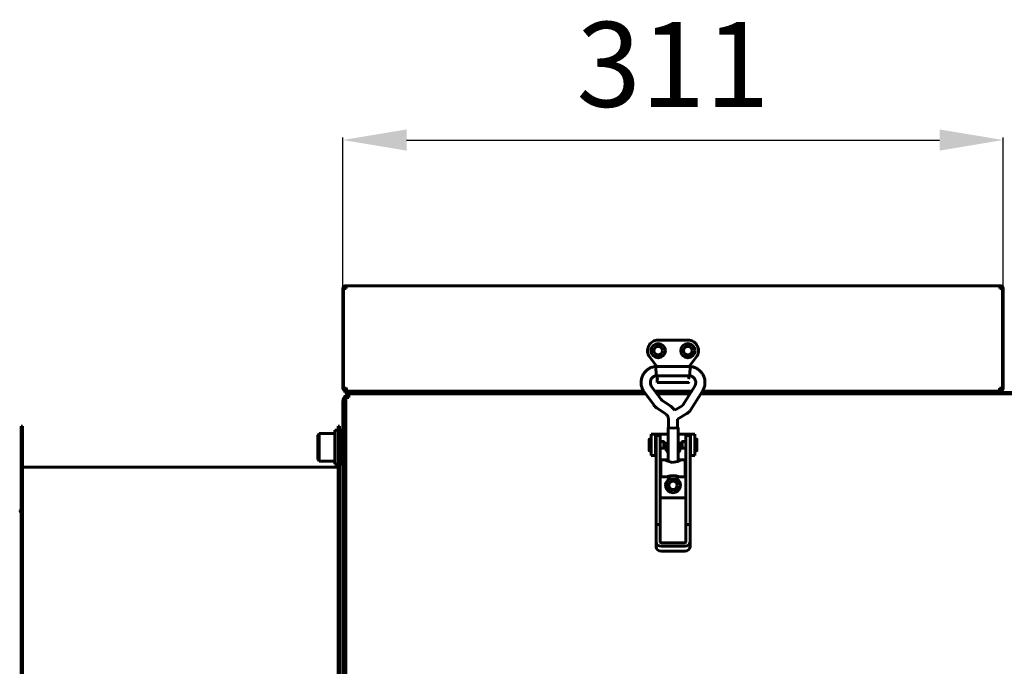
# Model space of a CAD drawing. Units: millimetres. Extents: x 79406 to 104822, y 11270 to 26861.
# Drawn here: x 79948 to 80411, y 17030 to 17335 of the extents above; entities that cross this region are included whole.
import ezdxf

# ---------------------------------------------------------------- set-up
doc = ezdxf.new("R2010")
doc.units = ezdxf.units.MM
doc.linetypes.add('K5LT_BASIC', pattern=[0])
doc.layers.add('Системный слой (54)', color=7, linetype='Continuous')
doc.styles.get("Standard").update_dxf_attribs({"font": 'arial.ttf'})
doc.dimstyles.new('ISO-25', dxfattribs={"dimtxt": 30, "dimasz": 15, "dimexe": 1.25, "dimexo": 5, "dimgap": 10, "dimtad": 1, "dimtxsty": 'Standard', "dimcen": 2.5, "dimadec": 0, "dimazin": 0, "dimtfac": 1, "dimtmove": 0, "dimatfit": 3, "dimfxl": 1, "dimarcsym": 0})

# ---------------------------------------------------------------- blocks, each defined once
blk = doc.blocks.new('*D770')
at = {"color": 0, "lineweight": -2, "transparency": 16777216}
for p, q in [((80099.96, 17190.01), (80099.96, 17279.16)), ((80129.96, 17277.91), (80380.96, 17277.91)), ((80410.96, 17194.33), (80410.96, 17279.16))]:
    blk.add_line(p, q, dxfattribs=at)
at = {"color": 0, "transparency": 16777216}
for points in [[(80129.96, 17282.91), (80129.96, 17272.91), (80099.96, 17277.91)], [(80380.96, 17282.91), (80380.96, 17272.91), (80410.96, 17277.91)]]:
    blk.add_solid(points, dxfattribs=at)
at = {"layer": 'Defpoints', "color": 0, "transparency": 16777216}
for p in [(80410.96, 17277.91), (80410.96, 17189.33), (80099.96, 17185.01)]:
    blk.add_point(p, dxfattribs=at)
at = {"color": 0, "transparency": 16777216, "insert": (80255.46, 17308.35), "char_height": 40, "attachment_point": 5}
blk.add_mtext('311', dxfattribs=at)

msp = doc.modelspace()

# ---------------------------------------------------------------- linework, layer by layer
at = {"layer": 'Системный слой (54)', "linetype": 'K5LT_BASIC', "lineweight": 60}
for p, q in [((80099.96, 17160.969), (80099.96, 17207.969)), ((80101.61, 17207.969), (80100.31, 17207.969)), ((80100.31, 17160.969), (80100.31, 17207.969)), ((80100.96, 17208.569), (80100.96, 17207.969)), ((80101.61, 17208.569), (80100.96, 17208.569)), ((80101.26, 17209.269), (80101.61, 17209.269)), ((80101.61, 17209.269), (80409.31, 17209.269)), ((80101.61, 17207.969), (80101.61, 17209.269)), ((80409.31, 17209.269), (80409.66, 17209.269)), ((80409.31, 17207.969), (80409.31, 17209.269)), ((80409.96, 17208.569), (80409.31, 17208.569)), ((80410.61, 17207.969), (80409.31, 17207.969)), ((80409.96, 17208.569), (80409.96, 17207.969)), ((80410.61, 17207.969), (80410.61, 17160.969)), ((80410.96, 17207.969), (80410.96, 17160.969)), ((80262.454, 17183.669), (80248.454, 17183.669)), ((80244.508, 17175.599), (80247.893, 17171.248)), ((80263.015, 17171.248), (80266.4, 17175.599)), ((80263.579, 17171.248), (80247.348, 17171.248)), ((80247.406, 17169.9), (80247.348, 17171.248)), ((80247.348, 17171.248), (80247.348, 17171.248)), ((80247.496, 17168.201), (80247.406, 17169.9)), ((80263.541, 17170.295), (80263.448, 17168.515)), ((80263.58, 17171.24), (80263.541, 17170.295)), ((80263.579, 17171.248), (80263.579, 17171.248)), ((80263.579, 17171.248), (80263.58, 17171.24)), ((80247.577, 17166.897), (80247.496, 17168.201)), ((80247.579, 17166.888), (80247.577, 17166.897)), ((80263.348, 17166.888), (80247.579, 17166.888)), ((80247.954, 17166.888), (80247.954, 17164.689)), ((80247.954, 17164.689), (80247.954, 17163.67)), ((80262.954, 17165.77), (80262.954, 17166.888)), ((80262.954, 17165.47), (80262.954, 17165.77)), ((80262.954, 17165.77), (80262.954, 17165.47)), ((80262.954, 17165.47), (80262.954, 17165.77)), ((80263.358, 17166.99), (80263.348, 17166.888)), ((80263.448, 17168.515), (80263.358, 17166.99)), ((80099.96, 17160.969), (80100.31, 17160.969)), ((80100.31, 17160.969), (80101.61, 17160.969)), ((80101.26, 17160.369), (80101.26, 17159.669)), ((80101.764, 17160.369), (80101.26, 17160.369)), ((80249.895, 17155.655), (80245.394, 17161.801)), ((80247.954, 17163.67), (80262.754, 17163.67)), ((80265.66, 17161.988), (80260.021, 17153.035)), ((80409.66, 17160.369), (80409.157, 17160.369)), ((80409.31, 17160.969), (80410.61, 17160.969)), ((80409.66, 17160.369), (80409.66, 17159.669)), ((80410.61, 17160.969), (80410.96, 17160.969)), ((80100.96, 17158.969), (80100.96, 17159.669)), ((80100.96, 17159.669), (80101.26, 17159.669)), ((80103.96, 17158.969), (80100.96, 17158.969)), ((80101.602, 17159.669), (80101.26, 17159.669)), ((80101.46, 17156.619), (80102.76, 17156.619)), ((80101.46, 17154.241), (80101.46, 17156.619)), ((80101.602, 17159.669), (80103.96, 17159.669)), ((80102.113, 17159.669), (80102.653, 17159.669)), ((80102.46, 17157.569), (80102.76, 17157.569)), ((80102.46, 17156.619), (80102.46, 17157.569)), ((80102.76, 17156.969), (80102.76, 17158.269)), ((80102.76, 17158.269), (80103.46, 17158.269)), ((80102.76, 17158.269), (80242.576, 17158.269)), ((80102.76, 17156.969), (80102.76, 17156.619)), ((80103.46, 17158.269), (80146.46, 17158.269)), ((80103.96, 17159.669), (80241.58, 17159.669)), ((80103.96, 17158.969), (80242.064, 17158.969)), ((80119.963, 17158.519), (80119.963, 17158.969)), ((80129.963, 17158.519), (80129.963, 17158.969)), ((80146.46, 17158.269), (80152.96, 17158.269)), ((80177.96, 17158.269), (80152.96, 17158.269)), ((80177.96, 17158.269), (80192.666, 17158.269)), ((80192.666, 17158.269), (80193.49, 17158.544)), ((80193.49, 17158.544), (80194.314, 17158.778)), ((80194.314, 17158.778), (80195.136, 17158.969)), ((80246.378, 17153.079), (80241.877, 17159.225)), ((80246.955, 17159.669), (80264.2, 17159.669)), ((80247.468, 17158.969), (80263.759, 17158.969)), ((80247.981, 17158.269), (80263.318, 17158.269)), ((80254.393, 17152.502), (80250.393, 17155.178)), ((80269.349, 17159.664), (80263.71, 17150.712)), ((80268.471, 17158.269), (80382.653, 17158.269)), ((80268.912, 17158.969), (80406.96, 17158.969)), ((80269.353, 17159.669), (80406.96, 17159.669)), ((80352.96, 17158.969), (80352.96, 17158.269)), ((80352.96, 17158.269), (80380.96, 17158.269)), ((80380.96, 17158.969), (80380.96, 17158.269)), ((80383.96, 17158.269), (80380.96, 17158.269)), ((81407.46, 17158.969), (80383.96, 17158.969)), ((81407.46, 17158.269), (80383.96, 17158.269)), ((80406.96, 17159.669), (80409.318, 17159.669)), ((80408.268, 17159.669), (80408.807, 17159.669)), ((80409.66, 17159.669), (80409.318, 17159.669)), ((80409.66, 17159.669), (80409.96, 17159.669)), ((80409.96, 17158.969), (80409.96, 17159.669)), ((80099.96, 17151.769), (80099.96, 17154.769)), ((80099.96, 17154.769), (80101.46, 17154.769)), ((80099.96, 16973.269), (80099.96, 17151.769)), ((80101.46, 17154.769), (80101.46, 17151.769)), ((80101.46, 16973.269), (80101.46, 17151.769)), ((80251.968, 17148.879), (80247.969, 17151.555)), ((80255.107, 17151.958), (80254.393, 17152.502)), ((80255.75, 17151.331), (80255.107, 17151.958)), ((80256.311, 17150.63), (80255.75, 17151.331)), ((80259.734, 17152.751), (80256.311, 17150.63)), ((80253.284, 17146.43), (80253.284, 17142.462)), ((80262.031, 17149.046), (80257.644, 17146.326)), ((80257.644, 17146.326), (80257.644, 17142.462)), ((79948.46, 17143.144), (79949.16, 17143.144)), ((79948.46, 17143.144), (79948.46, 16803.144)), ((79949.16, 17143.144), (79949.16, 16803.144)), ((80097.76, 17143.144), (80098.46, 17143.144)), ((80097.76, 16851.269), (80097.76, 17143.144)), ((80098.46, 17143.144), (80098.46, 16851.269)), ((80253.114, 17142.462), (80253.284, 17142.573)), ((80253.114, 17142.462), (80253.114, 17126.573)), ((80253.802, 17142.253), (80253.114, 17142.462)), ((80253.922, 17142.268), (80253.284, 17142.462)), ((80255.464, 17142.166), (80253.802, 17142.253)), ((80255.464, 17142.187), (80253.922, 17142.268)), ((80257.005, 17142.268), (80255.464, 17142.187)), ((80257.125, 17142.253), (80255.464, 17142.166)), ((80257.644, 17142.462), (80257.005, 17142.268)), ((80257.814, 17142.462), (80257.125, 17142.253)), ((80257.644, 17142.573), (80257.814, 17142.462)), ((80257.814, 17142.462), (80257.814, 17126.573)), ((80088.16, 17138.937), (80088.867, 17139.644)), ((80088.16, 17138.937), (80088.16, 17127.352)), ((80088.867, 17139.644), (80096.16, 17139.644)), ((80088.867, 17139.644), (80088.867, 17126.644)), ((80096.16, 17141.144), (80096.16, 17125.144)), ((80096.16, 17141.144), (80097.76, 17141.144)), ((80098.86, 17141.144), (80098.46, 17140.744)), ((80099.96, 17141.144), (80098.86, 17141.144)), ((80098.86, 17125.144), (80098.86, 17141.144)), ((80244.214, 17131.599), (80244.214, 17136.899)), ((80245.21, 17136.999), (80244.314, 17136.999)), ((80247.21, 17139.269), (80245.21, 17139.269)), ((80245.21, 17139.269), (80245.21, 17129.269)), ((80247.71, 17139.269), (80247.21, 17139.269)), ((80247.21, 17139.269), (80247.21, 17129.269)), ((80247.464, 17134.002), (80247.464, 17138.769)), ((80249.464, 17138.769), (80247.464, 17138.769)), ((80253.114, 17139.269), (80247.71, 17139.269)), ((80249.464, 17134.002), (80249.464, 17138.769)), ((80263.21, 17139.269), (80257.814, 17139.269)), ((80263.464, 17138.769), (80261.464, 17138.769)), ((80261.464, 17134.002), (80261.464, 17138.769)), ((80263.71, 17139.269), (80263.21, 17139.269)), ((80263.464, 17134.002), (80263.464, 17138.769)), ((80263.71, 17139.269), (80265.71, 17139.269)), ((80263.71, 17129.269), (80263.71, 17139.269)), ((80265.71, 17129.269), (80265.71, 17139.269)), ((80265.71, 17137.019), (80266.609, 17137.019)), ((80266.709, 17136.919), (80266.709, 17131.619)), ((80247.464, 17136.499), (80247.21, 17136.499)), ((80247.464, 17131.999), (80247.21, 17131.999)), ((80247.464, 17096.824), (80247.464, 17134.002)), ((80251.181, 17135.824), (80249.464, 17135.824)), ((80249.464, 17096.824), (80249.464, 17134.002)), ((80251.181, 17132.674), (80249.464, 17132.674)), ((80251.614, 17135.574), (80251.181, 17135.824)), ((80251.181, 17135.824), (80251.181, 17132.674)), ((80251.614, 17132.924), (80251.181, 17132.674)), ((80251.614, 17135.574), (80251.614, 17132.924)), ((80259.309, 17135.594), (80259.742, 17135.844)), ((80259.309, 17135.585), (80259.309, 17135.594)), ((80259.309, 17132.944), (80259.309, 17135.585)), ((80259.309, 17132.944), (80259.742, 17132.694)), ((80259.742, 17135.844), (80261.464, 17135.844)), ((80259.742, 17135.833), (80259.742, 17135.844)), ((80259.742, 17132.694), (80259.742, 17135.833)), ((80259.742, 17132.694), (80261.464, 17132.694)), ((80261.464, 17096.824), (80261.464, 17134.002)), ((80263.464, 17136.519), (80263.71, 17136.519)), ((80263.464, 17096.824), (80263.464, 17134.002)), ((80263.464, 17132.019), (80263.71, 17132.019)), ((80088.16, 17127.352), (80088.867, 17126.644)), ((80245.21, 17131.499), (80244.314, 17131.499)), ((80247.21, 17129.269), (80245.21, 17129.269)), ((80247.21, 17129.269), (80247.464, 17129.269)), ((80263.464, 17129.269), (80263.71, 17129.269)), ((80263.71, 17129.269), (80265.71, 17129.269)), ((80265.71, 17131.519), (80266.609, 17131.519)), ((80097.76, 17123.844), (79949.16, 17123.844)), ((80088.867, 17126.644), (80096.16, 17126.644)), ((80096.16, 17125.144), (80097.76, 17125.144)), ((80098.86, 17125.144), (80098.46, 17125.544)), ((80099.96, 17125.144), (80098.86, 17125.144)), ((80249.464, 17124.751), (80249.714, 17124.751)), ((80249.714, 17119.251), (80249.714, 17127.251)), ((80249.714, 17127.251), (80252.156, 17127.251)), ((80252.097, 17127.239), (80252.09, 17127.202)), ((80252.09, 17127.202), (80252.136, 17127.142)), ((80252.156, 17127.251), (80252.097, 17127.239)), ((80252.136, 17127.142), (80252.684, 17126.783)), ((80252.376, 17127.218), (80252.156, 17127.251)), ((80252.707, 17127.135), (80252.376, 17127.218)), ((80252.684, 17126.783), (80255.038, 17126.051)), ((80253.114, 17127.025), (80252.707, 17127.135)), ((80255.038, 17126.051), (80257.61, 17126.485)), ((80257.61, 17126.485), (80258.791, 17127.142)), ((80258.22, 17127.135), (80257.814, 17127.025)), ((80258.551, 17127.218), (80258.22, 17127.135)), ((80258.771, 17127.251), (80258.551, 17127.218)), ((80258.83, 17127.239), (80258.771, 17127.251)), ((80258.771, 17127.251), (80261.214, 17127.251)), ((80258.791, 17127.142), (80258.837, 17127.202)), ((80258.837, 17127.202), (80258.83, 17127.239)), ((80261.214, 17119.251), (80261.214, 17127.251)), ((80261.464, 17124.751), (80261.214, 17124.751)), ((80249.464, 17121.751), (80249.714, 17121.751)), ((80249.714, 17119.251), (80253.114, 17119.251)), ((80252.908, 17119.421), (80252.156, 17119.251)), ((80254.091, 17119.703), (80252.908, 17119.421)), ((80253.114, 17119.251), (80253.114, 17118.654)), ((80253.802, 17118.445), (80253.114, 17118.654)), ((80255.464, 17118.358), (80253.802, 17118.445)), ((80255.464, 17119.837), (80254.091, 17119.703)), ((80255.538, 17119.837), (80255.464, 17119.837)), ((80257.125, 17118.445), (80255.464, 17118.358)), ((80256.905, 17119.69), (80255.538, 17119.837)), ((80258.073, 17119.406), (80256.905, 17119.69)), ((80257.814, 17118.654), (80257.125, 17118.445)), ((80257.814, 17119.251), (80261.214, 17119.251)), ((80257.814, 17119.251), (80257.814, 17118.654)), ((80258.771, 17119.251), (80258.073, 17119.406)), ((80261.464, 17121.751), (80261.214, 17121.751)), ((80261.464, 17109.269), (80249.464, 17109.269)), ((79948.413, 17103.829), (79947.807, 17103.479)), ((79947.807, 17103.479), (79948.46, 17102.348)), ((79948.46, 17103.748), (79948.413, 17103.829)), ((80249.464, 17096.824), (80247.464, 17096.824)), ((80247.464, 17088.558), (80247.464, 17096.824)), ((80249.464, 17088.558), (80249.464, 17096.824)), ((80261.464, 17096.824), (80261.464, 17088.558)), ((80263.464, 17096.824), (80261.464, 17096.824)), ((80263.464, 17096.824), (80263.464, 17088.558)), ((80247.464, 17086.26), (80247.464, 17088.558)), ((80260.964, 17088.148), (80249.964, 17088.148)), ((80260.964, 17086.511), (80249.964, 17086.511)), ((80263.464, 17086.26), (80263.464, 17088.558)), ((80249.964, 17084.213), (80260.964, 17084.213))]:
    msp.add_line(p, q, dxfattribs=at)
for centre, radius in [((80248.46, 17178.669), 3.38), ((80248.46, 17178.669), 2.1), ((80248.46, 17178.669), 2), ((80262.454, 17178.669), 3.38), ((80262.454, 17178.669), 2.1), ((80262.46, 17178.669), 2), ((80255.46, 17115.269), 2.15), ((80255.46, 17115.269), 2)]:
    msp.add_circle(centre, radius, dxfattribs=at)
for centre, radius, start, end in [((80101.26, 17207.969), 1.3, 90, 180), ((80101.26, 17207.969), 0.6, 120, 180), ((80409.66, 17207.969), 1.3, 0, 90), ((80409.66, 17207.969), 0.6, 0, 60), ((80248.454, 17178.669), 5, 90, 217.88284), ((80262.454, 17178.669), 5, 322.11716, 90), ((80262.754, 17165.47), 0.2, 359.98899, 0), ((80101.26, 17160.969), 1.3, 180, 270), ((80101.26, 17160.969), 0.6, 180, 270), ((80262.754, 17163.87), 0.2, 270, 0), ((80409.66, 17160.969), 0.6, 270, 0), ((80409.66, 17160.969), 1.3, 270, 0), ((80103.46, 17154.769), 3.5, 101.53696, 180), ((80102.76, 17156.619), 1.3, 90, 180), ((80102.76, 17156.969), 1.3, 90, 137.04076), ((80102.76, 17156.619), 0.6, 120, 180), ((80120.213, 17158.519), 0.25, 180, 270), ((80129.713, 17158.519), 0.25, 270, 0), ((80244.314, 17136.899), 0.1, 90, 180), ((80266.609, 17136.919), 0.1, 0, 90), ((80255.46, 17133.269), 3.5, 132.10514, 227.89486), ((80255.46, 17133.269), 3.5, 312.24978, 47.75022), ((80244.314, 17131.599), 0.1, 180, 270), ((80266.609, 17131.619), 0.1, 270, 0), ((80255.46, 17115.269), 3.5, 115.54166, 64.43681)]:
    msp.add_arc(centre, radius, start, end, dxfattribs=at)
for centre, major_axis, ratio, start_param, end_param in [((80243.635, 17160.513), (1.759, 1.288), 0.1021299, 0, 0.0000325), ((80243.635, 17160.513), (-1.759, -1.288), 0.1021299, 0.0000026, 0.0000191), ((80249.964, 17088.558), (-2.5, 0), 0.8184985, 0, 1.5707963), ((80249.964, 17086.26), (2.5, 0), 0.8184985, 3.1415927, 4.712389), ((80249.964, 17088.558), (-0.5, 0), 0.8184985, 0, 1.5707963), ((80260.964, 17088.558), (0.5, 0), 0.8184985, 4.712389, 6.2831853), ((80260.964, 17088.558), (2.5, 0), 0.8184985, 4.712389, 6.2831853), ((80260.964, 17086.26), (2.5, 0), 0.8184985, 4.712389, 6.2831853)]:
    msp.add_ellipse(centre, major_axis=major_axis, ratio=ratio, start_param=start_param, end_param=end_param, dxfattribs=at)
for points, knots in [([(80247.348, 17171.248), (80247.341, 17171.247), (80247.335, 17171.246), (80247.316, 17171.244), (80247.304, 17171.243), (80247.275, 17171.24), (80247.258, 17171.238), (80247.218, 17171.233), (80247.195, 17171.23), (80247.13, 17171.221), (80247.086, 17171.215), (80246.968, 17171.198), (80246.89, 17171.186), (80246.698, 17171.155), (80246.584, 17171.134), (80246.265, 17171.071), (80246.072, 17171.025), (80245.722, 17170.925), (80245.559, 17170.871), (80245.175, 17170.727), (80244.952, 17170.63), (80244.457, 17170.392), (80244.194, 17170.248), (80243.701, 17169.937), (80243.47, 17169.771), (80243.015, 17169.403), (80242.792, 17169.199), (80242.451, 17168.85), (80242.327, 17168.71), (80242.124, 17168.476), (80242.047, 17168.378), (80241.786, 17168.036), (80241.613, 17167.781), (80241.303, 17167.256), (80241.165, 17166.988), (80240.931, 17166.45), (80240.833, 17166.182), (80240.662, 17165.621), (80240.591, 17165.328), (80240.484, 17164.733), (80240.448, 17164.433), (80240.412, 17163.824), (80240.412, 17163.518), (80240.447, 17162.928), (80240.482, 17162.643), (80240.585, 17162.08), (80240.653, 17161.798), (80240.79, 17161.333), (80240.855, 17161.152), (80240.948, 17160.891), (80240.98, 17160.816), (80241.084, 17160.57), (80241.162, 17160.407), (80241.333, 17160.083), (80241.426, 17159.92), (80241.542, 17159.73), (80241.561, 17159.698), (80241.632, 17159.587), (80241.686, 17159.501), (80241.772, 17159.373), (80241.805, 17159.325), (80241.839, 17159.277), (80241.842, 17159.273), (80241.855, 17159.254), (80241.866, 17159.239), (80241.877, 17159.225)], [0, 0, 0, 0, 0.0286584, 0.0286584, 0.0802434, 0.0802434, 0.1547552, 0.1547552, 0.25269, 0.25269, 0.4399486, 0.4399486, 0.7706889, 0.7706889, 1.2795816, 1.2795816, 2.1277783, 2.1277783, 2.889456, 2.889456, 3.9210669, 3.9210669, 5.195529, 5.195529, 6.4245616, 6.4245616, 7.7158539, 7.7158539, 8.5194888, 8.5194888, 9.0534417, 9.0534417, 10.3834465, 10.3834465, 11.6724964, 11.6724964, 12.9009703, 12.9009703, 14.2029428, 14.2029428, 15.504384, 15.504384, 16.8274916, 16.8274916, 18.0626715, 18.0626715, 19.2694773, 19.2694773, 20.119269, 20.119269, 20.4845233, 20.4845233, 21.3166936, 21.3166936, 22.0462119, 22.0462119, 22.1881474, 22.1881474, 22.591429, 22.591429, 22.8735614, 22.8735614, 22.8978136, 22.8978136, 23, 23, 23, 23]), ([(80269.349, 17159.664), (80269.35, 17159.666), (80269.352, 17159.668), (80269.362, 17159.685), (80269.372, 17159.7), (80269.391, 17159.732), (80269.402, 17159.749), (80269.424, 17159.787), (80269.436, 17159.807), (80269.471, 17159.867), (80269.493, 17159.907), (80269.554, 17160.016), (80269.593, 17160.088), (80269.689, 17160.27), (80269.745, 17160.381), (80269.877, 17160.657), (80269.939, 17160.813), (80270.014, 17160.985), (80270.019, 17161), (80270.086, 17161.175), (80270.14, 17161.335), (80270.255, 17161.722), (80270.312, 17161.954), (80270.42, 17162.488), (80270.464, 17162.785), (80270.511, 17163.355), (80270.517, 17163.629), (80270.5, 17164.171), (80270.478, 17164.439), (80270.4, 17165.007), (80270.341, 17165.306), (80270.189, 17165.893), (80270.095, 17166.18), (80269.877, 17166.737), (80269.753, 17167.006), (80269.475, 17167.521), (80269.324, 17167.767), (80269.022, 17168.198), (80268.871, 17168.382), (80268.681, 17168.622), (80268.635, 17168.672), (80268.385, 17168.952), (80268.166, 17169.17), (80267.7, 17169.582), (80267.455, 17169.774), (80266.961, 17170.111), (80266.713, 17170.259), (80266.181, 17170.538), (80265.895, 17170.668), (80265.384, 17170.868), (80265.143, 17170.946), (80264.737, 17171.054), (80264.567, 17171.091), (80264.207, 17171.16), (80264.015, 17171.192), (80263.757, 17171.227), (80263.694, 17171.235), (80263.617, 17171.244), (80263.598, 17171.246), (80263.579, 17171.248)], [0, 0, 0, 0, 0.0099125, 0.0099125, 0.0891714, 0.0891714, 0.1783427, 0.1783427, 0.2845475, 0.2845475, 0.4878034, 0.4878034, 0.8460574, 0.8460574, 1.4086637, 1.4086637, 2.1688999, 2.1688999, 2.2451946, 2.2451946, 3.028126, 3.028126, 4.0829707, 4.0829707, 5.3962921, 5.3962921, 6.6269842, 6.6269842, 7.8210546, 7.8210546, 9.1792559, 9.1792559, 10.5288624, 10.5288624, 11.842501, 11.842501, 13.1229994, 13.1229994, 14.1886349, 14.1886349, 14.4901666, 14.4901666, 15.8620863, 15.8620863, 17.2490081, 17.2490081, 18.527805, 18.527805, 19.8890091, 19.8890091, 20.9960167, 20.9960167, 21.8464026, 21.8464026, 22.6538621, 22.6538621, 22.9117391, 22.9117391, 23, 23, 23, 23]), ([(80247.579, 17166.888), (80247.558, 17166.886), (80247.537, 17166.883), (80247.503, 17166.879), (80247.491, 17166.877), (80247.456, 17166.873), (80247.434, 17166.87), (80247.394, 17166.863), (80247.375, 17166.86), (80247.338, 17166.853), (80247.32, 17166.849), (80247.285, 17166.841), (80247.269, 17166.837), (80247.233, 17166.827), (80247.215, 17166.821), (80247.174, 17166.808), (80247.15, 17166.799), (80247.102, 17166.782), (80247.078, 17166.773), (80247.024, 17166.754), (80246.993, 17166.743), (80246.915, 17166.715), (80246.867, 17166.697), (80246.74, 17166.649), (80246.664, 17166.618), (80246.518, 17166.55), (80246.448, 17166.513), (80246.297, 17166.425), (80246.217, 17166.372), (80246.037, 17166.241), (80245.938, 17166.161), (80245.751, 17165.992), (80245.664, 17165.903), (80245.495, 17165.711), (80245.414, 17165.607), (80245.271, 17165.402), (80245.208, 17165.301), (80245.095, 17165.091), (80245.044, 17164.982), (80244.957, 17164.761), (80244.919, 17164.646), (80244.857, 17164.41), (80244.832, 17164.288), (80244.795, 17164.042), (80244.783, 17163.915), (80244.774, 17163.669), (80244.777, 17163.548), (80244.796, 17163.303), (80244.813, 17163.18), (80244.855, 17162.961), (80244.88, 17162.864), (80244.938, 17162.68), (80244.971, 17162.593), (80245.04, 17162.427), (80245.077, 17162.344), (80245.127, 17162.239), (80245.14, 17162.21), (80245.162, 17162.165), (80245.172, 17162.146), (80245.195, 17162.1), (80245.209, 17162.075), (80245.235, 17162.032), (80245.244, 17162.017), (80245.264, 17161.986), (80245.274, 17161.971), (80245.294, 17161.941), (80245.304, 17161.926), (80245.326, 17161.895), (80245.338, 17161.879), (80245.364, 17161.843), (80245.378, 17161.822), (80245.394, 17161.801)], [0, 0, 0, 0, 0.2064017, 0.2064017, 0.3342616, 0.3342616, 0.5476679, 0.5476679, 0.7360837, 0.7360837, 0.9048317, 0.9048317, 1.069727, 1.069727, 1.2723368, 1.2723368, 1.5698221, 1.5698221, 1.8339071, 1.8339071, 2.1350663, 2.1350663, 2.585804, 2.585804, 3.3210987, 3.3210987, 4.1473856, 4.1473856, 5.1339559, 5.1339559, 6.3706908, 6.3706908, 7.5925759, 7.5925759, 8.8991914, 8.8991914, 10.0699214, 10.0699214, 11.2626758, 11.2626758, 12.4696732, 12.4696732, 13.6934706, 13.6934706, 14.9589564, 14.9589564, 16.1552876, 16.1552876, 17.387406, 17.387406, 18.4716781, 18.4716781, 19.3549035, 19.3549035, 20.1270811, 20.1270811, 20.4194139, 20.4194139, 20.6571923, 20.6571923, 20.9999028, 20.9999028, 21.1985795, 21.1985795, 21.3729184, 21.3729184, 21.5513934, 21.5513934, 21.7509768, 21.7509768, 22, 22, 22, 22]), ([(80248.151, 17165.66), (80248.105, 17165.483), (80248.059, 17165.313), (80247.984, 17164.988), (80247.954, 17164.832), (80247.954, 17164.689)], [0, 0, 0, 0, 0.0006294768, 0.0006294768, 0.0012716026, 0.0012716026, 0.0012716026, 0.0012716026]), ([(80265.66, 17161.988), (80265.665, 17161.996), (80265.67, 17162.004), (80265.683, 17162.024), (80265.69, 17162.036), (80265.704, 17162.059), (80265.711, 17162.07), (80265.729, 17162.099), (80265.74, 17162.117), (80265.759, 17162.15), (80265.768, 17162.166), (80265.785, 17162.196), (80265.793, 17162.212), (80265.809, 17162.243), (80265.817, 17162.258), (80265.833, 17162.29), (80265.84, 17162.307), (80265.859, 17162.351), (80265.87, 17162.38), (80265.892, 17162.433), (80265.901, 17162.455), (80265.921, 17162.509), (80265.933, 17162.54), (80265.963, 17162.62), (80265.98, 17162.668), (80266.023, 17162.796), (80266.048, 17162.877), (80266.09, 17163.048), (80266.106, 17163.131), (80266.133, 17163.314), (80266.142, 17163.415), (80266.154, 17163.638), (80266.153, 17163.763), (80266.137, 17164.009), (80266.122, 17164.13), (80266.077, 17164.38), (80266.047, 17164.507), (80265.973, 17164.75), (80265.931, 17164.867), (80265.832, 17165.092), (80265.777, 17165.199), (80265.655, 17165.407), (80265.588, 17165.506), (80265.438, 17165.705), (80265.354, 17165.804), (80265.175, 17165.993), (80265.081, 17166.082), (80264.884, 17166.246), (80264.781, 17166.323), (80264.584, 17166.453), (80264.488, 17166.51), (80264.301, 17166.602), (80264.215, 17166.639), (80264.04, 17166.706), (80263.955, 17166.736), (80263.85, 17166.773), (80263.82, 17166.783), (80263.771, 17166.8), (80263.751, 17166.808), (80263.704, 17166.823), (80263.677, 17166.832), (80263.63, 17166.844), (80263.611, 17166.848), (80263.574, 17166.856), (80263.556, 17166.859), (80263.52, 17166.866), (80263.501, 17166.868), (80263.461, 17166.874), (80263.44, 17166.877), (80263.396, 17166.882), (80263.373, 17166.885), (80263.348, 17166.888)], [0, 0, 0, 0, 0.0979127, 0.0979127, 0.2412921, 0.2412921, 0.3772852, 0.3772852, 0.58848, 0.58848, 0.7755696, 0.7755696, 0.9490076, 0.9490076, 1.1200114, 1.1200114, 1.328522, 1.328522, 1.6797635, 1.6797635, 1.9127218, 1.9127218, 2.2279758, 2.2279758, 2.7451561, 2.7451561, 3.6528795, 3.6528795, 4.5342788, 4.5342788, 5.5714848, 5.5714848, 6.880063, 6.880063, 8.1129968, 8.1129968, 9.4627042, 9.4627042, 10.7560191, 10.7560191, 11.98891, 11.98891, 13.2382411, 13.2382411, 14.5507555, 14.5507555, 15.8550778, 15.8550778, 17.1813543, 17.1813543, 18.3600397, 18.3600397, 19.2212145, 19.2212145, 19.9882727, 19.9882727, 20.3330865, 20.3330865, 20.6124208, 20.6124208, 21.0028476, 21.0028476, 21.2511169, 21.2511169, 21.4508405, 21.4508405, 21.6376673, 21.6376673, 21.8207848, 21.8207848, 22, 22, 22, 22]), ([(80250.393, 17155.178), (80250.369, 17155.195), (80250.345, 17155.211), (80250.284, 17155.256), (80250.247, 17155.285), (80250.181, 17155.341), (80250.152, 17155.368), (80250.096, 17155.421), (80250.071, 17155.447), (80250.021, 17155.5), (80249.997, 17155.527), (80249.947, 17155.587), (80249.92, 17155.621), (80249.895, 17155.655)], [0, 0, 0, 0, 1.8967183, 1.8967183, 4.8967183, 4.8967183, 7.4994533, 7.4994533, 9.8663934, 9.8663934, 12.2333336, 12.2333336, 15, 15, 15, 15]), ([(80247.969, 17151.555), (80247.892, 17151.606), (80247.817, 17151.659), (80247.624, 17151.8), (80247.508, 17151.892), (80247.296, 17152.071), (80247.2, 17152.158), (80247.022, 17152.328), (80246.94, 17152.411), (80246.78, 17152.582), (80246.703, 17152.67), (80246.541, 17152.863), (80246.458, 17152.97), (80246.378, 17153.079)], [0, 0, 0, 0, 1.8693659, 1.8693659, 4.8693659, 4.8693659, 7.4976068, 7.4976068, 9.8738382, 9.8738382, 12.2500695, 12.2500695, 15, 15, 15, 15]), ([(80260.021, 17153.035), (80260.02, 17153.033), (80260.018, 17153.031), (80260.015, 17153.026), (80260.013, 17153.023), (80260.006, 17153.012), (80260.001, 17153.006), (80259.988, 17152.986), (80259.979, 17152.974), (80259.952, 17152.94), (80259.935, 17152.92), (80259.898, 17152.88), (80259.878, 17152.862), (80259.844, 17152.831), (80259.83, 17152.819), (80259.807, 17152.802), (80259.799, 17152.796), (80259.782, 17152.783), (80259.773, 17152.777), (80259.754, 17152.764), (80259.744, 17152.757), (80259.734, 17152.751)], [0, 0, 0, 0, 0.2745474, 0.2745474, 0.7321264, 0.7321264, 1.6472845, 1.6472845, 3.3860848, 3.3860848, 6.3860848, 6.3860848, 9.3860848, 9.3860848, 11.4203584, 11.4203584, 12.5021269, 12.5021269, 13.7384589, 13.7384589, 15, 15, 15, 15]), ([(80263.71, 17150.712), (80263.706, 17150.706), (80263.703, 17150.7), (80263.692, 17150.684), (80263.686, 17150.674), (80263.667, 17150.644), (80263.654, 17150.624), (80263.614, 17150.565), (80263.588, 17150.526), (80263.507, 17150.411), (80263.452, 17150.337), (80263.296, 17150.139), (80263.192, 17150.019), (80262.974, 17149.788), (80262.859, 17149.677), (80262.662, 17149.503), (80262.582, 17149.436), (80262.453, 17149.336), (80262.407, 17149.301), (80262.305, 17149.227), (80262.251, 17149.189), (80262.141, 17149.115), (80262.086, 17149.08), (80262.031, 17149.046)], [0, 0, 0, 0, 0.1342412, 0.1342412, 0.3579765, 0.3579765, 0.8054472, 0.8054472, 1.7003886, 1.7003886, 3.4455242, 3.4455242, 6.4455242, 6.4455242, 9.4455242, 9.4455242, 11.410341, 11.410341, 12.512753, 12.512753, 13.7726492, 13.7726492, 15, 15, 15, 15]), ([(80253.284, 17146.43), (80253.284, 17146.547), (80253.277, 17146.663), (80253.249, 17146.893), (80253.228, 17147.008), (80253.173, 17147.234), (80253.139, 17147.346), (80253.057, 17147.565), (80253.009, 17147.672), (80252.901, 17147.88), (80252.841, 17147.981), (80252.708, 17148.177), (80252.636, 17148.271), (80252.479, 17148.45), (80252.396, 17148.535), (80252.283, 17148.636), (80252.259, 17148.657), (80252.212, 17148.697), (80252.188, 17148.716), (80252.127, 17148.765), (80252.089, 17148.794), (80252.023, 17148.841), (80251.996, 17148.86), (80251.968, 17148.879)], [0, 0, 0, 0, 2.1811457, 2.1811457, 4.3626279, 4.3626279, 6.546981, 6.546981, 8.7360695, 8.7360695, 10.9314127, 10.9314127, 13.1346674, 13.1346674, 15.3475074, 15.3475074, 15.9366865, 15.9366865, 16.5020889, 16.5020889, 17.3816104, 17.3816104, 18, 18, 18, 18])]:
    msp.add_open_spline(points, degree=3, knots=knots, dxfattribs=at)
for points in [[(80101.61, 17160.969), (80101.622, 17160.921), (80101.646, 17160.824), (80101.682, 17160.68), (80101.718, 17160.539), (80101.754, 17160.404), (80101.79, 17160.276), (80101.826, 17160.157), (80101.862, 17160.048), (80101.898, 17159.951), (80101.934, 17159.866), (80101.97, 17159.796), (80102.006, 17159.74), (80102.042, 17159.699), (80102.077, 17159.675), (80102.101, 17159.669), (80102.113, 17159.669)], [(80408.807, 17159.669), (80408.819, 17159.669), (80408.843, 17159.675), (80408.879, 17159.699), (80408.915, 17159.74), (80408.951, 17159.796), (80408.987, 17159.866), (80409.023, 17159.951), (80409.059, 17160.048), (80409.095, 17160.157), (80409.131, 17160.276), (80409.167, 17160.404), (80409.203, 17160.539), (80409.238, 17160.68), (80409.274, 17160.824), (80409.298, 17160.921), (80409.31, 17160.969)]]:
    msp.add_open_spline(points, degree=3, dxfattribs=at)

# ---------------------------------------------------------------- dimensions: what is measured, and where the dimension line sits
at = {"color": 1}
dim = msp.add_linear_dim(base=(80410.96, 17277.911), p1=(80099.96, 17185.01), p2=(80410.96, 17189.331), dimstyle='ISO-25', override={"dimtxt": 40, "dimasz": 30, "dimlunit": 6}, dxfattribs=at)
dim.commit()
dim.dimension.update_dxf_attribs({"geometry": '*D770', "text_midpoint": (80255.46, 17308.347)})

doc.saveas('drawing.dxf')
